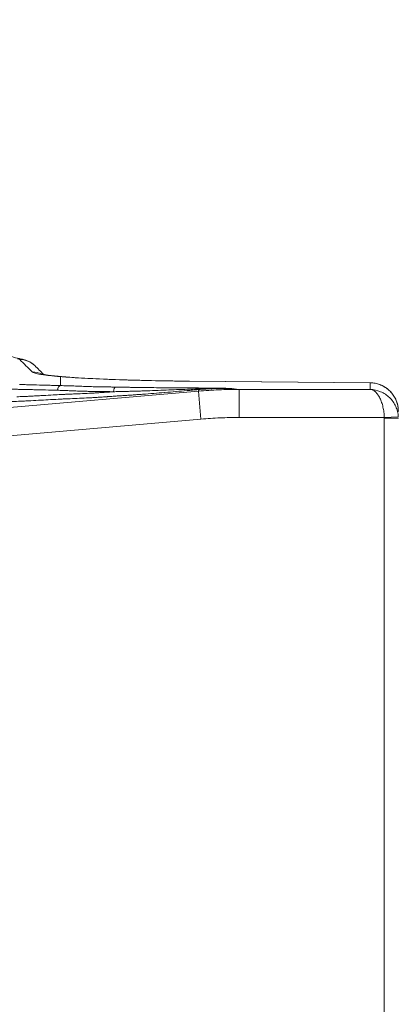
# Model space of a CAD drawing. Extents: x 16 to 8416, y -11 to 5929.
# Drawn here: x 2173 to 2344, y 4327 to 4771 of the extents above; entities that cross this region are included whole.
import ezdxf

# ---------------------------------------------------------------- set-up
doc = ezdxf.new("R2010")
doc.units = 0
doc.header["$MEASUREMENT"] = 0
doc.header["$PDMODE"] = 1
doc.layers.get('0').update_dxf_attribs({"linetype": 'CONTINUOUS'})
doc.layers.get('DefPoints').update_dxf_attribs({"linetype": 'CONTINUOUS'})
for name, color, linetype, lineweight in [('FRAM3', 1, 'CONTINUOUS', 50), ('外形線', 7, 'CONTINUOUS', 18), ('寸法線', 3, 'CONTINUOUS', 18)]:
    doc.layers.add(name, color=color, linetype=linetype, lineweight=lineweight)
doc.styles.get("Standard").update_dxf_attribs({"font": 'TXT.SHX', "bigfont": 'bigfont.shx'})
doc.dimstyles.new('20ベース', dxfattribs={"dimscale": 20, "dimtxt": 3, "dimasz": 3, "dimexe": 0, "dimexo": 1, "dimgap": 1, "dimtad": 3, "dimdec": 0, "dimdsep": 46, "dimtxsty": 'Standard', "dimblk": 'DOTSMALL', "dimcen": 0, "dimclrd": 256, "dimclre": 256, "dimclrt": 7, "dimadec": 3, "dimazin": 2, "dimtfac": 1, "dimtdec": 0, "dimtix": 1, "dimtmove": 2, "dimatfit": 2, "dimldrblk": 'OPEN', "dimfxl": 0, "dimtolj": 1, "dimlwd": -1, "dimlwe": -1, "dimarcsym": 0})

# ---------------------------------------------------------------- blocks, each defined once
blk = doc.blocks.new('_DotSmall')
at = {"layer": 'FRAM3', "color": 0, "const_width": 0.5}
blk.add_lwpolyline([(-0.0625, 0, 1), (0.0625, 0, 1)], format="xyb", close=True, dxfattribs=at)
blk = doc.blocks.new('*D12')
at = {"layer": 'DefPoints', "color": 0}
for p in [(3425.59, 4946.23), (3425.59, 4419.32), (1261.55, 4170.37)]:
    blk.add_point(p, dxfattribs=at)
at = {"layer": '寸法線'}
for p, q in [((1261.55, 4190.37), (1261.55, 4946.23)), ((1261.55, 4946.23), (3425.59, 4946.23)), ((3425.59, 4439.32), (3425.59, 4946.23))]:
    blk.add_line(p, q, dxfattribs=at)
at = {"layer": '寸法線', "xscale": 60, "yscale": 60, "zscale": 60, "rotation": 180}
blk.add_blockref('_DotSmall', (1261.55, 4946.23), dxfattribs=at)
at = {"layer": '寸法線', "xscale": 60, "yscale": 60, "zscale": 60}
blk.add_blockref('_DotSmall', (3425.59, 4946.23), dxfattribs=at)
at = {"layer": '寸法線', "color": 7, "insert": (2343.57, 4996.23), "char_height": 60, "attachment_point": 5}
blk.add_mtext('\\A1;2164', dxfattribs=at)
blk = doc.blocks.new('_OPEN')
at = {"color": 0, "linetype": 'ByBlock'}
for p, q in [((-1, 0.1667), (0, 0)), ((0, 0), (-1, -0.1667)), ((0, 0), (-1, 0))]:
    blk.add_line(p, q, dxfattribs=at)
blk = doc.blocks.new('*D13')
at = {"layer": 'DefPoints', "color": 0}
for p in [(1625.09, 4722.43), (984.03, 3849.34), (3066.6, 3849.34)]:
    blk.add_point(p, dxfattribs=at)
at = {"layer": '寸法線'}
for p, q in [((1605.09, 4722.43), (984.03, 4722.43)), ((984.03, 4722.43), (984.03, 3849.34)), ((3046.6, 3849.34), (984.03, 3849.34))]:
    blk.add_line(p, q, dxfattribs=at)
at = {"layer": '寸法線', "xscale": 60, "yscale": 60, "zscale": 60}
for p, rotation in [((984.03, 4722.43), 90), ((984.03, 3849.34), 270)]:
    blk.add_blockref('_DotSmall', p, dxfattribs=dict(at, rotation=rotation))
at = {"layer": '寸法線', "color": 7, "insert": (934.03, 4285.89), "char_height": 60, "attachment_point": 5, "rotation": 90}
blk.add_mtext('\\A1;873', dxfattribs=at)

msp = doc.modelspace()

# ---------------------------------------------------------------- linework, layer by layer
at = {"layer": '外形線'}
for p, q in [((2191.13, 4609.84), (2191.13, 4605.8)), ((2330.83, 4607.03), (2249.17, 4607.78)), ((2330.92, 4607.04), (2249.26, 4607.79)), ((2330.83, 4604.08), (2330.83, 4607.03)), ((2109.28, 4590.7), (2253.4, 4603.31)), ((2254.5, 4590.69), (2253.4, 4603.31)), ((2271.75, 4604.08), (2330.83, 4604.08)), ((2271.75, 4591.4), (2271.75, 4604.08)), ((2254.5, 4590.69), (2110.39, 4578.08)), ((2337.17, 4591.4), (2271.75, 4591.4)), ((2343.51, 4591.73), (2337.17, 4591.4)), ((2337.18, 3980.83), (2337.18, 4591.06)), ((2337.18, 4591.06), (2343.53, 4591.06))]:
    msp.add_line(p, q, dxfattribs=at)
msp.add_arc((2330.81, 4591.06), 6.37, 360, 2.9959, dxfattribs=at)
at = {"layer": '外形線', "extrusion": (0, 0, -1)}
for centre, major_axis, ratio, start_param, end_param in [((2171.9, 4608.37), (-2.08, -9.3), 0.974883, 2.90435, 3.141585), ((2172.83, 4608.03), (-6.7, -6.77), 0.997293, 2.34951, 3.14159), ((2171.9, 4608.37), (-2.08, -9.3), 0.974883, 3.141319, 3.141326), ((2178.45, 4602.45), (-6.72, -6.75), 0.997275, 2.352801, 2.826326), ((2172.81, 4608.01), (-6.72, -6.79), 0.997293, 3.142224, 3.142226), ((2191.13, 4600.33), (-0.8, -9.49), 0.849822, 3.042133, 3.141593), ((2249.17, 4598.27), (-0.09, -9.52), 0.173641, 3.088424, 3.141593), ((2330.83, 4597.51), (-0.09, -9.52), 0.173641, 3.088424, 3.141593), ((2330.82, 4594.31), (-8.46, 9.51), 0.998258, 0.728272, 0.902635), ((2191.13, 4602.63), (-0.09, -3.17), 0.464456, 1.892881, 3.082461), ((2215.93, 4601.96), (-0.05, -3.17), 0.291788, 1.911383, 3.086848), ((2253.43, 4601.55), (-0.03, -3.17), 0.183192, 2.644744, 3.088331), ((2252.93, 4607.13), (0.28, -3.16), 0.004284, 5.795485, 6.213371)]:
    msp.add_ellipse(centre, major_axis=major_axis, ratio=ratio, start_param=start_param, end_param=end_param, dxfattribs=at)
at = {"layer": '外形線'}
for centre, major_axis, start_param, end_param in [((2331.38, 4597.46), (1.74, 9.36), 0, 0.052334), ((2331.35, 4597.4), (1.77, 9.42), 0.000293, 0.000295)]:
    msp.add_ellipse(centre, major_axis=major_axis, ratio=0.170812, start_param=start_param, end_param=end_param, dxfattribs=at)
for points, knots in [([(2162.34, 4624.03), (2163.03, 4623.1), (2163.78, 4622.32), (2165.35, 4620.95), (2166.18, 4620.39), (2168.03, 4619.33), (2169.01, 4618.95), (2171.25, 4618.2), (2172.27, 4618.03), (2173.59, 4617.75), (2173.77, 4617.72), (2173.97, 4617.67)], [0, 0, 0, 0, 0.418977, 0.418977, 0.904287, 0.904287, 1.604198, 1.604198, 2.74329, 2.74329, 2.922736, 2.922736, 2.922736, 2.922736]), ([(2173.97, 4617.67), (2174.59, 4617.53), (2175.26, 4617.36), (2176.59, 4616.83), (2177.13, 4616.57), (2178.31, 4615.86), (2178.95, 4615.37), (2179.53, 4614.8)], [0, 0, 0, 0, 0.4402433, 0.4402433, 0.6858987, 0.6858987, 0.9537625, 0.9537625, 0.9537625, 0.9537625]), ([(2191.13, 4609.84), (2190.89, 4609.86), (2190.66, 4609.88), (2190.2, 4609.92), (2189.52, 4609.99), (2188.86, 4610.05), (2187.59, 4610.17), (2186.8, 4610.26), (2185.3, 4610.43), (2184.6, 4610.52), (2183.32, 4610.69), (2182.73, 4610.78), (2181.13, 4611.05), (2180.28, 4611.23), (2179.02, 4611.59), (2178.6, 4611.77), (2178.41, 4611.96)], [-0.00000006, -0.00000006, -0.00000006, -0.00000006, 0.00134966, 0.00134966, 0.00269938, 0.00539883, 0.00539883, 0.01079772, 0.01079772, 0.0161966, 0.0161966, 0.02159549, 0.02159549, 0.03239327, 0.03239327, 0.04319105, 0.04319105, 0.04319105, 0.04319105]), ([(2182.32, 4611.05), (2182.32, 4611.05), (2182.48, 4611), (2183.28, 4610.83), (2184.28, 4610.66), (2187.22, 4610.27), (2189.39, 4610.04), (2191.94, 4609.82)], [1.107487, 1.107487, 1.107487, 1.107487, 1.651775, 1.651775, 2.818136, 2.818136, 4.321049, 4.321049, 4.321049, 4.321049]), ([(2215.94, 4608.49), (2210.96, 4608.66), (2206.33, 4608.87), (2202.17, 4609.1), (2198, 4609.32), (2194.3, 4609.58), (2191.13, 4609.84)], [0.5958922, 0.5958922, 0.5958922, 0.5958922, 0.8065719, 0.8065719, 0.8065719, 1.0172515, 1.0172515, 1.0172515, 1.0172515]), ([(2191.94, 4609.82), (2196.25, 4609.46), (2201.79, 4609.11), (2214.57, 4608.53), (2222.01, 4608.28), (2236.07, 4607.96), (2242.62, 4607.85), (2249.26, 4607.79)], [0, 0, 0, 0, 2.536848, 2.536848, 5.125269, 5.125269, 7.148345, 7.148345, 7.148345, 7.148345]), ([(2249.17, 4607.78), (2243.24, 4607.84), (2237.42, 4607.92), (2231.84, 4608.04), (2226.26, 4608.16), (2220.92, 4608.31), (2215.94, 4608.49)], [0.1745329, 0.1745329, 0.1745329, 0.1745329, 0.3852126, 0.3852126, 0.3852126, 0.5958922, 0.5958922, 0.5958922, 0.5958922]), ([(2333.12, 4606.83), (2334.41, 4606.59), (2335.68, 4606.13), (2338, 4604.87), (2339.08, 4604.04), (2340.92, 4602.1), (2341.7, 4600.96), (2342.88, 4598.48), (2343.27, 4597.11), (2343.5, 4595.21), (2343.53, 4594.69), (2343.53, 4594.17)], [0, 0, 0, 0, 0.394642, 0.394642, 0.796728, 0.796728, 1.210265, 1.210265, 1.640799, 1.640799, 1.802054, 1.802054, 1.802054, 1.802054]), ([(2189.76, 4603.68), (2188.01, 4603.73), (2186.22, 4603.78), (2182.65, 4603.87), (2180.87, 4603.91), (2178.24, 4603.97), (2177.37, 4603.99), (2176.09, 4604.01), (2175.66, 4604.02), (2174.83, 4604.04), (2174.41, 4604.05), (2173.19, 4604.08), (2172.41, 4604.1), (2171.3, 4604.13), (2170.93, 4604.14), (2170.24, 4604.16), (2169.9, 4604.18), (2168.91, 4604.22), (2168.27, 4604.25), (2167.24, 4604.3), (2166.89, 4604.31), (2166.17, 4604.34), (2165.79, 4604.36), (2164.63, 4604.39), (2163.81, 4604.4), (2162.53, 4604.41), (2162.09, 4604.42), (2161.2, 4604.42), (2160.76, 4604.42), (2159.41, 4604.41), (2158.5, 4604.39), (2156.65, 4604.36), (2155.72, 4604.33), (2153.84, 4604.27), (2152.9, 4604.23), (2150.99, 4604.14), (2150.03, 4604.09), (2147.15, 4603.92), (2145.22, 4603.78), (2141.37, 4603.44), (2139.44, 4603.25), (2135.59, 4602.81), (2133.67, 4602.57), (2129.84, 4602.02), (2127.94, 4601.72), (2124.14, 4601.07), (2122.25, 4600.72), (2118.49, 4599.98), (2116.62, 4599.58), (2112.89, 4598.72), (2111.02, 4598.26), (2107.29, 4597.27), (2105.42, 4596.74), (2103.55, 4596.18)], [0, 0, 0, 0, 0.00594088, 0.00594088, 0.01188175, 0.01188175, 0.01485219, 0.01485219, 0.01633741, 0.01633741, 0.01782263, 0.01782263, 0.02079307, 0.02079307, 0.02227829, 0.02227829, 0.02376351, 0.02376351, 0.02673394, 0.02673394, 0.02821916, 0.02821916, 0.02970438, 0.02970438, 0.03267482, 0.03267482, 0.03416004, 0.03416004, 0.03564526, 0.03564526, 0.0386157, 0.0386157, 0.04158613, 0.04158613, 0.04455657, 0.04455657, 0.04752701, 0.04752701, 0.05346789, 0.05346789, 0.05940876, 0.05940876, 0.06534964, 0.06534964, 0.07129052, 0.07129052, 0.07723139, 0.07723139, 0.08317227, 0.08317227, 0.08911314, 0.08911314, 0.09505402, 0.09505402, 0.09505402, 0.09505402]), ([(2175.21, 4606.22), (2175.99, 4606.19), (2176.81, 4606.17), (2177.64, 4606.15), (2177.67, 4606.15), (2177.7, 4606.15), (2177.73, 4606.15)], [0.077256808, 0.077256808, 0.077256808, 0.077256808, 0.080106728, 0.080106728, 0.080106728, 0.080208227, 0.080208227, 0.080208227, 0.080208227]), ([(2191.13, 4605.8), (2192.16, 4605.77), (2193.18, 4605.75), (2194.18, 4605.71), (2194.68, 4605.7), (2195.18, 4605.68), (2195.67, 4605.67)], [0, 0, 0, 0, 0.003486605, 0.003486605, 0.003486605, 0.005229907, 0.005229907, 0.005229907, 0.005229907]), ([(2197.14, 4605.62), (2198.11, 4605.58), (2199.07, 4605.55), (2200.04, 4605.51), (2201, 4605.48), (2201.96, 4605.44), (2202.94, 4605.41)], [0.006973209, 0.006973209, 0.006973209, 0.006973209, 0.010459814, 0.010459814, 0.010459814, 0.013946419, 0.013946419, 0.013946419, 0.013946419]), ([(2201.16, 4602.19), (2202.49, 4602.25), (2203.84, 4602.31), (2205.24, 4602.39), (2205.92, 4602.42), (2206.6, 4602.46), (2207.3, 4602.51)], [0.107836154, 0.107836154, 0.107836154, 0.107836154, 0.112566729, 0.112566729, 0.112566729, 0.114847494, 0.114847494, 0.114847494, 0.114847494]), ([(2222.76, 4605.01), (2223.52, 4605), (2224.28, 4604.99), (2225.04, 4604.97), (2225.8, 4604.96), (2226.57, 4604.95), (2227.34, 4604.94)], [0.007184236, 0.007184236, 0.007184236, 0.007184236, 0.009578981, 0.009578981, 0.009578981, 0.011973726, 0.011973726, 0.011973726, 0.011973726]), ([(2229.67, 4604.91), (2231.23, 4604.89), (2232.8, 4604.88), (2234.38, 4604.86), (2235.96, 4604.85), (2237.55, 4604.84), (2239.14, 4604.83), (2240.73, 4604.81), (2242.32, 4604.8), (2243.91, 4604.79)], [0.01436847, 0.01436847, 0.01436847, 0.01436847, 0.01915796, 0.01915796, 0.01915796, 0.02394745, 0.02394745, 0.02394745, 0.02873694, 0.02873694, 0.02873694, 0.02873694]), ([(2253.4, 4603.31), (2256.45, 4603.57), (2259.51, 4603.76), (2265.63, 4604.01), (2268.69, 4604.08), (2271.75, 4604.08)], [-0.00000006, -0.00000006, -0.00000006, -0.00000006, 0.00918759, 0.00918759, 0.01837525, 0.01837525, 0.01837525, 0.01837525]), ([(2335.17, 4606.25), (2335.87, 4605.99), (2336.54, 4605.68), (2337.18, 4605.3), (2337.82, 4604.93), (2338.43, 4604.5), (2338.99, 4604.02)], [0.3490659, 0.3490659, 0.3490659, 0.3490659, 0.5235988, 0.5235988, 0.5235988, 0.6981317, 0.6981317, 0.6981317, 0.6981317]), ([(2187.88, 4601.58), (2187.93, 4601.58), (2187.97, 4601.58), (2188.02, 4601.58), (2189.15, 4601.65), (2190.27, 4601.71), (2191.38, 4601.76)], [0.092260765, 0.092260765, 0.092260765, 0.092260765, 0.092412635, 0.092412635, 0.092412635, 0.096230928, 0.096230928, 0.096230928, 0.096230928]), ([(2213.78, 4600.91), (2213.7, 4600.9), (2213.63, 4600.9), (2213.56, 4600.89), (2213.22, 4600.87), (2212.89, 4600.85), (2212.56, 4600.82)], [0.025298803, 0.025298803, 0.025298803, 0.025298803, 0.025531164, 0.025531164, 0.025531164, 0.026563605, 0.026563605, 0.026563605, 0.026563605])]:
    msp.add_open_spline(points, degree=3, knots=knots, dxfattribs=at)
for points in [[(2172.73, 4617.54), (2172.61, 4617.66), (2172.29, 4617.77), (2171.78, 4617.89)], [(2178.41, 4611.96), (2176.52, 4613.83), (2174.63, 4615.69), (2172.73, 4617.54)], [(2179.53, 4614.8), (2180.88, 4613.46), (2182.22, 4612.13), (2183.57, 4610.79)], [(2330.92, 4607.04), (2331.66, 4607.03), (2332.4, 4606.96), (2333.12, 4606.83)], [(2333.04, 4606.83), (2333.76, 4606.7), (2334.48, 4606.5), (2335.17, 4606.25)], [(2172.64, 4606.31), (2172.69, 4606.31), (2172.75, 4606.3), (2172.81, 4606.3)], [(2172.81, 4606.3), (2172.84, 4606.3), (2172.87, 4606.3), (2172.91, 4606.3)], [(2172.91, 4606.3), (2173.6, 4606.27), (2174.34, 4606.25), (2175.11, 4606.22)], [(2175.11, 4606.22), (2175.15, 4606.22), (2175.18, 4606.22), (2175.21, 4606.22)], [(2177.73, 4606.15), (2178.57, 4606.12), (2179.42, 4606.1), (2180.28, 4606.08)], [(2180.28, 4606.08), (2180.31, 4606.08), (2180.33, 4606.08), (2180.36, 4606.08)], [(2180.36, 4606.08), (2182.12, 4606.03), (2183.91, 4605.99), (2185.71, 4605.95)], [(2185.71, 4605.95), (2185.72, 4605.94), (2185.73, 4605.94), (2185.75, 4605.94)], [(2185.75, 4605.94), (2186.64, 4605.92), (2187.54, 4605.9), (2188.43, 4605.88)], [(2188.43, 4605.88), (2189.28, 4605.85), (2190.12, 4605.83), (2190.96, 4605.81)], [(2190.4, 4603.66), (2190.19, 4603.66), (2189.97, 4603.67), (2189.76, 4603.68)], [(2192.78, 4603.58), (2192, 4603.6), (2191.2, 4603.63), (2190.4, 4603.66)], [(2190.96, 4605.81), (2191.02, 4605.81), (2191.08, 4605.8), (2191.13, 4605.8)], [(2192.89, 4603.57), (2192.85, 4603.57), (2192.82, 4603.57), (2192.78, 4603.58)], [(2193.95, 4603.53), (2193.6, 4603.55), (2193.24, 4603.56), (2192.89, 4603.57)], [(2195.08, 4603.49), (2194.71, 4603.51), (2194.33, 4603.52), (2193.95, 4603.53)], [(2195.9, 4603.46), (2195.63, 4603.47), (2195.36, 4603.48), (2195.08, 4603.49)], [(2195.67, 4605.67), (2196.16, 4605.65), (2196.65, 4605.63), (2197.14, 4605.62)], [(2198.85, 4603.35), (2197.87, 4603.39), (2196.89, 4603.42), (2195.9, 4603.46)], [(2199.42, 4603.33), (2199.23, 4603.34), (2199.04, 4603.35), (2198.85, 4603.35)], [(2201.82, 4603.25), (2201.01, 4603.28), (2200.21, 4603.3), (2199.42, 4603.33)], [(2203.64, 4603.2), (2203.02, 4603.22), (2202.42, 4603.24), (2201.82, 4603.25)], [(2202.94, 4605.41), (2203.92, 4605.38), (2204.91, 4605.34), (2205.93, 4605.31)], [(2204.89, 4603.18), (2204.47, 4603.19), (2204.05, 4603.19), (2203.64, 4603.2)], [(2205.79, 4603.16), (2205.49, 4603.17), (2205.19, 4603.17), (2204.89, 4603.18)], [(2206.49, 4603.15), (2206.26, 4603.15), (2206.02, 4603.16), (2205.79, 4603.16)], [(2205.93, 4605.31), (2206.44, 4605.3), (2206.96, 4605.29), (2207.49, 4605.27)], [(2206.89, 4603.15), (2206.76, 4603.15), (2206.63, 4603.15), (2206.49, 4603.15)], [(2208.02, 4603.13), (2207.64, 4603.14), (2207.26, 4603.14), (2206.89, 4603.15)], [(2207.3, 4602.51), (2207.45, 4602.51), (2207.59, 4602.52), (2207.74, 4602.53)], [(2207.49, 4605.27), (2207.76, 4605.27), (2208.02, 4605.26), (2208.29, 4605.26)], [(2207.74, 4602.53), (2207.95, 4602.55), (2208.15, 4602.56), (2208.36, 4602.57)], [(2208.16, 4603.13), (2208.11, 4603.13), (2208.06, 4603.13), (2208.02, 4603.13)], [(2209.87, 4603.12), (2209.29, 4603.12), (2208.72, 4603.13), (2208.16, 4603.13)], [(2208.29, 4605.26), (2208.56, 4605.25), (2208.84, 4605.24), (2209.11, 4605.24)], [(2208.36, 4602.57), (2208.72, 4602.6), (2209.09, 4602.62), (2209.46, 4602.65)], [(2209.11, 4605.24), (2209.66, 4605.23), (2210.23, 4605.22), (2210.79, 4605.21)], [(2209.46, 4602.65), (2210.1, 4602.69), (2210.74, 4602.74), (2211.39, 4602.78)], [(2210.36, 4603.11), (2210.2, 4603.11), (2210.03, 4603.12), (2209.87, 4603.12)], [(2211.61, 4603.1), (2211.19, 4603.1), (2210.78, 4603.11), (2210.36, 4603.11)], [(2210.79, 4605.21), (2211.36, 4605.2), (2211.93, 4605.19), (2212.51, 4605.19)], [(2211.39, 4602.78), (2211.53, 4602.79), (2211.67, 4602.8), (2211.82, 4602.81)], [(2212.69, 4603.08), (2212.33, 4603.09), (2211.97, 4603.09), (2211.61, 4603.1)], [(2211.82, 4602.81), (2212.02, 4602.83), (2212.23, 4602.84), (2212.44, 4602.86)], [(2212.44, 4602.86), (2212.65, 4602.87), (2212.86, 4602.88), (2213.07, 4602.9)], [(2212.51, 4605.19), (2212.8, 4605.18), (2213.08, 4605.18), (2213.37, 4605.17)], [(2213.34, 4603.07), (2213.13, 4603.07), (2212.91, 4603.08), (2212.69, 4603.08)], [(2213.07, 4602.9), (2213.13, 4602.9), (2213.18, 4602.91), (2213.24, 4602.91)], [(2213.24, 4602.91), (2213.6, 4602.94), (2213.97, 4602.96), (2214.33, 4602.99)], [(2214.82, 4603.04), (2214.33, 4603.05), (2213.84, 4603.06), (2213.34, 4603.07)], [(2213.37, 4605.17), (2213.65, 4605.17), (2213.94, 4605.16), (2214.23, 4605.16)], [(2214.23, 4605.16), (2214.8, 4605.15), (2215.36, 4605.14), (2215.93, 4605.13)], [(2214.33, 4602.99), (2214.58, 4603), (2214.83, 4603.02), (2215.07, 4603.04)], [(2215.07, 4603.04), (2214.99, 4603.04), (2214.91, 4603.04), (2214.82, 4603.04)], [(2217.3, 4603.09), (2216.56, 4603.07), (2215.82, 4603.06), (2215.07, 4603.04)], [(2215.93, 4605.13), (2216.69, 4605.12), (2217.45, 4605.11), (2218.21, 4605.1)], [(2217.39, 4603.09), (2217.36, 4603.09), (2217.33, 4603.09), (2217.3, 4603.09)], [(2219.54, 4603.14), (2218.83, 4603.13), (2218.11, 4603.11), (2217.39, 4603.09)], [(2218.21, 4605.1), (2218.97, 4605.08), (2219.73, 4605.07), (2220.49, 4605.06)], [(2219.7, 4603.15), (2219.65, 4603.15), (2219.6, 4603.15), (2219.54, 4603.14)], [(2221.85, 4603.2), (2221.13, 4603.18), (2220.42, 4603.17), (2219.7, 4603.15)], [(2220.49, 4605.06), (2221.24, 4605.04), (2222, 4605.03), (2222.76, 4605.01)], [(2224.23, 4603.27), (2223.43, 4603.24), (2222.64, 4603.22), (2221.85, 4603.2)], [(2224.33, 4603.27), (2224.3, 4603.27), (2224.26, 4603.27), (2224.23, 4603.27)], [(2226.66, 4603.34), (2225.88, 4603.31), (2225.1, 4603.29), (2224.33, 4603.27)], [(2226.68, 4603.34), (2226.67, 4603.34), (2226.67, 4603.34), (2226.66, 4603.34)], [(2229.06, 4603.42), (2228.26, 4603.39), (2227.47, 4603.36), (2226.68, 4603.34)], [(2227.34, 4604.94), (2228.12, 4604.93), (2228.89, 4604.92), (2229.67, 4604.91)], [(2229.11, 4603.42), (2229.09, 4603.42), (2229.07, 4603.42), (2229.06, 4603.42)], [(2233.85, 4603.59), (2232.26, 4603.53), (2230.68, 4603.47), (2229.11, 4603.42)], [(2238.1, 4602.69), (2236.49, 4602.55), (2234.9, 4602.42), (2233.3, 4602.29)], [(2233.98, 4603.59), (2233.94, 4603.59), (2233.89, 4603.59), (2233.85, 4603.59)], [(2238.67, 4603.77), (2237.1, 4603.71), (2235.54, 4603.65), (2233.98, 4603.59)], [(2238.27, 4602.7), (2238.21, 4602.69), (2238.16, 4602.69), (2238.1, 4602.69)], [(2243.13, 4603.11), (2241.51, 4602.97), (2239.89, 4602.83), (2238.27, 4602.7)], [(2238.82, 4603.78), (2238.77, 4603.77), (2238.72, 4603.77), (2238.67, 4603.77)], [(2243.51, 4603.96), (2241.94, 4603.9), (2240.38, 4603.84), (2238.82, 4603.78)], [(2243.25, 4603.12), (2243.21, 4603.12), (2243.17, 4603.11), (2243.13, 4603.11)], [(2248.23, 4603.55), (2246.57, 4603.4), (2244.91, 4603.26), (2243.25, 4603.12)], [(2243.64, 4603.96), (2243.6, 4603.96), (2243.55, 4603.96), (2243.51, 4603.96)], [(2248.35, 4604.15), (2246.78, 4604.09), (2245.21, 4604.03), (2243.64, 4603.96)], [(2243.91, 4604.79), (2245.5, 4604.78), (2247.09, 4604.77), (2248.68, 4604.76)], [(2250.72, 4603.76), (2249.89, 4603.69), (2249.06, 4603.62), (2248.23, 4603.55)], [(2248.43, 4604.15), (2248.4, 4604.15), (2248.37, 4604.15), (2248.35, 4604.15)], [(2253.18, 4604.34), (2251.6, 4604.28), (2250.01, 4604.22), (2248.43, 4604.15)], [(2248.68, 4604.76), (2250.27, 4604.74), (2251.85, 4604.73), (2253.43, 4604.72)], [(2253.21, 4603.98), (2252.38, 4603.91), (2251.55, 4603.83), (2250.72, 4603.76)], [(2267.41, 4604.56), (2262.68, 4604.59), (2257.94, 4604.53), (2253.18, 4604.34)], [(2260.31, 4604.43), (2257.94, 4604.33), (2255.57, 4604.18), (2253.21, 4603.98)], [(2253.4, 4603.31), (2253.62, 4603.56), (2253.75, 4603.8), (2253.21, 4603.98)], [(2253.43, 4604.72), (2258.12, 4604.67), (2262.77, 4604.62), (2267.41, 4604.56)], [(2260.34, 4604.43), (2260.33, 4604.43), (2260.32, 4604.43), (2260.31, 4604.43)], [(2263.92, 4604.53), (2262.73, 4604.51), (2261.53, 4604.48), (2260.34, 4604.43)], [(2265.71, 4604.56), (2265.11, 4604.55), (2264.51, 4604.55), (2263.92, 4604.53)], [(2266.6, 4604.56), (2266.3, 4604.56), (2266, 4604.56), (2265.71, 4604.56)], [(2266.97, 4604.56), (2266.84, 4604.56), (2266.72, 4604.56), (2266.6, 4604.56)], [(2267.41, 4604.56), (2267.26, 4604.56), (2267.11, 4604.56), (2266.97, 4604.56)], [(2267.41, 4604.56), (2268.56, 4604.4), (2270.21, 4604.24), (2271.75, 4604.08)], [(2330.83, 4604.08), (2332.34, 4604.04), (2333.97, 4603.72), (2335.54, 4603.05)], [(2330.83, 4604.08), (2331.58, 4604), (2332.4, 4603.64), (2333.18, 4602.93)], [(2333.18, 4602.93), (2333.55, 4602.6), (2333.91, 4602.19), (2334.25, 4601.72)], [(2335.54, 4603.05), (2336.27, 4602.74), (2336.99, 4602.35), (2337.68, 4601.9)], [(2338.99, 4604.02), (2339.56, 4603.53), (2340.08, 4603), (2340.56, 4602.43)], [(2340.56, 4602.43), (2341.03, 4601.86), (2341.46, 4601.24), (2341.83, 4600.59)], [(2173.27, 4598.75), (2171.89, 4598.69), (2170.58, 4598.64), (2169.34, 4598.6)], [(2171.48, 4600.75), (2172.45, 4600.78), (2173.47, 4600.82), (2174.54, 4600.87)], [(2173.39, 4598.75), (2173.35, 4598.75), (2173.31, 4598.75), (2173.27, 4598.75)], [(2175.43, 4598.85), (2174.74, 4598.81), (2174.06, 4598.78), (2173.39, 4598.75)], [(2174.54, 4600.87), (2174.6, 4600.87), (2174.66, 4600.87), (2174.72, 4600.88)], [(2174.72, 4600.88), (2175.39, 4600.91), (2176.07, 4600.94), (2176.76, 4600.97)], [(2175.56, 4598.85), (2175.52, 4598.85), (2175.48, 4598.85), (2175.43, 4598.85)], [(2177.64, 4598.96), (2176.95, 4598.92), (2176.25, 4598.89), (2175.56, 4598.85)], [(2176.76, 4600.97), (2177.11, 4600.99), (2177.46, 4601.01), (2177.82, 4601.03)], [(2177.78, 4598.97), (2177.74, 4598.97), (2177.69, 4598.96), (2177.64, 4598.96)], [(2182.3, 4599.22), (2180.79, 4599.13), (2179.27, 4599.05), (2177.78, 4598.97)], [(2177.82, 4601.03), (2178.17, 4601.04), (2178.52, 4601.06), (2178.88, 4601.08)], [(2178.88, 4601.08), (2179.65, 4601.12), (2180.42, 4601.16), (2181.19, 4601.21)], [(2181.19, 4601.21), (2181.9, 4601.24), (2182.6, 4601.28), (2183.3, 4601.32)], [(2186.68, 4599.46), (2185.23, 4599.38), (2183.76, 4599.3), (2182.3, 4599.22)], [(2183.3, 4601.32), (2184.83, 4601.41), (2186.37, 4601.49), (2187.88, 4601.58)], [(2186.84, 4599.47), (2186.79, 4599.46), (2186.73, 4599.46), (2186.68, 4599.46)], [(2191.13, 4599.69), (2189.73, 4599.62), (2188.29, 4599.55), (2186.84, 4599.47)], [(2191.29, 4599.7), (2191.24, 4599.7), (2191.18, 4599.69), (2191.13, 4599.69)], [(2192.38, 4599.75), (2192.02, 4599.73), (2191.65, 4599.72), (2191.29, 4599.7)], [(2191.38, 4601.76), (2191.76, 4601.78), (2192.14, 4601.8), (2192.52, 4601.82)], [(2193.45, 4599.8), (2193.09, 4599.78), (2192.74, 4599.77), (2192.38, 4599.75)], [(2192.52, 4601.82), (2192.69, 4601.83), (2192.86, 4601.83), (2193.03, 4601.84)], [(2193.03, 4601.84), (2193.24, 4601.85), (2193.46, 4601.86), (2193.67, 4601.87)], [(2195.41, 4599.88), (2194.76, 4599.85), (2194.11, 4599.83), (2193.45, 4599.8)], [(2193.67, 4601.87), (2194, 4601.89), (2194.33, 4601.9), (2194.65, 4601.91)], [(2194.65, 4601.91), (2194.7, 4601.92), (2194.75, 4601.92), (2194.8, 4601.92)], [(2194.8, 4601.92), (2195.53, 4601.95), (2196.25, 4601.98), (2196.98, 4602.01)], [(2195.57, 4599.89), (2195.52, 4599.88), (2195.47, 4599.88), (2195.41, 4599.88)], [(2199.64, 4600.06), (2198.27, 4600), (2196.93, 4599.94), (2195.57, 4599.89)], [(2196.98, 4602.01), (2198.33, 4602.07), (2199.67, 4602.12), (2201.03, 4602.18)], [(2199.81, 4600.06), (2199.76, 4600.06), (2199.7, 4600.06), (2199.64, 4600.06)], [(2204, 4600.27), (2202.57, 4600.19), (2201.18, 4600.12), (2199.81, 4600.06)], [(2201.03, 4602.18), (2201.07, 4602.18), (2201.12, 4602.19), (2201.16, 4602.19)], [(2204.19, 4600.28), (2204.13, 4600.27), (2204.07, 4600.27), (2204, 4600.27)], [(2206.29, 4600.4), (2205.58, 4600.35), (2204.88, 4600.31), (2204.19, 4600.28)], [(2206.49, 4600.41), (2206.42, 4600.41), (2206.36, 4600.4), (2206.29, 4600.4)], [(2207.67, 4600.49), (2207.28, 4600.46), (2206.88, 4600.43), (2206.49, 4600.41)], [(2208.67, 4600.55), (2208.33, 4600.53), (2208, 4600.51), (2207.67, 4600.49)], [(2208.88, 4600.57), (2208.81, 4600.56), (2208.74, 4600.56), (2208.67, 4600.55)], [(2211.11, 4600.72), (2210.36, 4600.67), (2209.62, 4600.62), (2208.88, 4600.57)], [(2211.33, 4600.74), (2211.25, 4600.73), (2211.18, 4600.73), (2211.11, 4600.72)], [(2211.94, 4600.78), (2211.74, 4600.77), (2211.53, 4600.75), (2211.33, 4600.74)], [(2212.33, 4600.81), (2212.2, 4600.8), (2212.07, 4600.79), (2211.94, 4600.78)], [(2212.56, 4600.82), (2212.48, 4600.82), (2212.41, 4600.81), (2212.33, 4600.81)], [(2215.98, 4601.06), (2215.25, 4601.01), (2214.52, 4600.96), (2213.78, 4600.91)], [(2216.2, 4601.07), (2216.13, 4601.07), (2216.05, 4601.06), (2215.98, 4601.06)], [(2218.37, 4601.22), (2217.65, 4601.17), (2216.93, 4601.12), (2216.2, 4601.07)], [(2218.6, 4601.23), (2218.52, 4601.23), (2218.45, 4601.22), (2218.37, 4601.22)], [(2220.99, 4601.39), (2220.19, 4601.34), (2219.4, 4601.28), (2218.6, 4601.23)], [(2223.17, 4601.53), (2222.44, 4601.48), (2221.71, 4601.44), (2220.99, 4601.39)], [(2223.41, 4601.55), (2223.33, 4601.55), (2223.25, 4601.54), (2223.17, 4601.53)], [(2225.61, 4601.71), (2224.87, 4601.65), (2224.14, 4601.6), (2223.41, 4601.55)], [(2225.87, 4601.72), (2225.78, 4601.72), (2225.7, 4601.71), (2225.61, 4601.71)], [(2228.09, 4601.89), (2227.35, 4601.83), (2226.61, 4601.78), (2225.87, 4601.72)], [(2228.34, 4601.91), (2228.26, 4601.9), (2228.17, 4601.89), (2228.09, 4601.89)], [(2233.08, 4602.28), (2231.49, 4602.15), (2229.91, 4602.03), (2228.34, 4601.91)], [(2233.3, 4602.29), (2233.23, 4602.29), (2233.15, 4602.28), (2233.08, 4602.28)], [(2334.25, 4601.72), (2334.59, 4601.25), (2334.91, 4600.72), (2335.2, 4600.14)], [(2335.2, 4600.14), (2335.49, 4599.55), (2335.76, 4598.92), (2335.99, 4598.24)], [(2335.99, 4598.24), (2336.23, 4597.56), (2336.43, 4596.84), (2336.6, 4596.1)], [(2337.68, 4601.9), (2338.35, 4601.45), (2338.99, 4600.94), (2339.57, 4600.37)], [(2339.57, 4600.37), (2340.16, 4599.8), (2340.69, 4599.17), (2341.15, 4598.51)], [(2341.15, 4598.51), (2341.63, 4597.84), (2342.03, 4597.13), (2342.36, 4596.4)], [(2341.83, 4600.59), (2342.2, 4599.95), (2342.51, 4599.27), (2342.76, 4598.56)], [(2342.76, 4598.56), (2343.02, 4597.86), (2343.21, 4597.14), (2343.34, 4596.4)], [(2336.6, 4596.1), (2336.77, 4595.34), (2336.9, 4594.56), (2337, 4593.79)], [(2337, 4593.79), (2337.09, 4592.98), (2337.15, 4592.17), (2337.17, 4591.4)], [(2342.36, 4596.4), (2342.71, 4595.65), (2342.97, 4594.88), (2343.16, 4594.12)], [(2343.16, 4594.12), (2343.36, 4593.31), (2343.47, 4592.5), (2343.51, 4591.73)], [(2343.34, 4596.4), (2343.47, 4595.66), (2343.53, 4594.91), (2343.53, 4594.17)], [(2263.12, 4591.23), (2260.24, 4591.11), (2257.37, 4590.94), (2254.5, 4590.69)], [(2271.75, 4591.4), (2268.87, 4591.4), (2265.99, 4591.34), (2263.12, 4591.23)]]:
    msp.add_open_spline(points, degree=3, dxfattribs=at)

# ---------------------------------------------------------------- dimensions: what is measured, and where the dimension line sits
at = {"layer": '寸法線'}
dim = msp.add_linear_dim(base=(3425.59, 4946.23), p1=(1261.55, 4170.37), p2=(3425.59, 4419.32), dimstyle='20ベース', dxfattribs=at)
dim.commit()
dim.dimension.update_dxf_attribs({"geometry": '*D12', "text_midpoint": (2343.57, 4996.23)})
dim = msp.add_linear_dim(base=(984.03, 3849.34), p1=(1625.09, 4722.43), p2=(3066.6, 3849.34), angle=90, dimstyle='20ベース', override={"dimdec": 0}, dxfattribs=at)
dim.commit()
dim.dimension.update_dxf_attribs({"geometry": '*D13', "text_midpoint": (934.03, 4285.89)})

doc.saveas('drawing.dxf')
